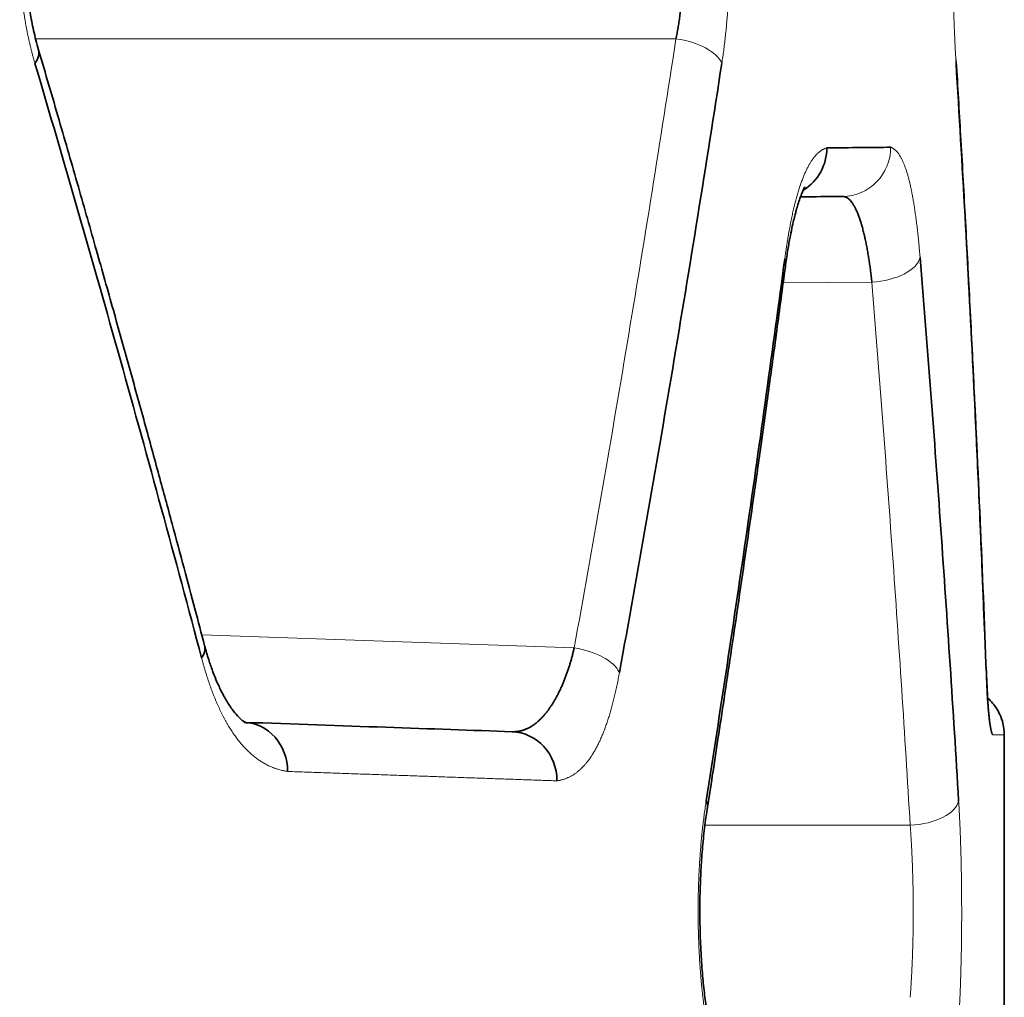
# Model space of a CAD drawing. Units: millimetres. Extents: x 162 to 831, y 19 to 588.
# Drawn here: x 175 to 179, y 442 to 446 of the extents above; entities that cross this region are included whole.
import ezdxf

# ---------------------------------------------------------------- set-up
doc = ezdxf.new("R2010")
doc.units = ezdxf.units.MM
doc.layers.add('1', color=7, linetype='Continuous', true_color=0xffffff)

msp = doc.modelspace()

# ---------------------------------------------------------------- linework, layer by layer
at = {"layer": '1', "color": 8, "linetype": 'Continuous', "lineweight": 18}
for p, q in [((178.0764, 445.8306), (175.4716, 445.8306)), ((178.5123, 444.8373), (178.8732, 444.8404)), ((176.147, 443.4054), (177.6623, 443.3525)), ((179.0292, 442.6308), (178.1943, 442.6308))]:
    msp.add_line(p, q, dxfattribs=at)
at = {"layer": '1', "color": 18, "linetype": 'Continuous', "lineweight": 35}
for p in [(179.4121, 441.5632), (179.4121, 442.9985)]:
    msp.add_line(p, (179.4121, 442.9985), dxfattribs=at)
at = {"layer": '1', "color": 8, "linetype": 'Continuous', "lineweight": 18}
for centre, major_axis, ratio, start_param, end_param in [((178.0694, 445.7307), (0.1977, -0.0303), 0.499637, 0.297797, 1.612055), ((179.0171, 445.7309), (0.1996, 0.0122), 0.498896, 6.16092, 6.317717), ((178.7524, 445.3894), (0.0017, -0.2), 0.986788, 0, 1.562185), ((178.3242, 444.9356), (0.1983, -0.0263), 0.495862, 6.222687, 6.544723), ((178.8714, 444.9404), (0.1993, 0.0162), 0.499292, 4.680467, 6.121381), ((177.6554, 443.2526), (0.1968, -0.0356), 0.498665, 0.348259, 1.625502), ((179.0274, 442.7308), (0.1996, 0.0119), 0.499722, 4.691271, 6.164155)]:
    msp.add_ellipse(centre, major_axis=major_axis, ratio=ratio, start_param=start_param, end_param=end_param, dxfattribs=at)
at = {"layer": '1', "color": 18, "linetype": 'Continuous', "lineweight": 35}
for centre, major_axis, ratio, start_param, end_param in [((175.2909, 445.7307), (-0.1919, -0.0564), 0.476881, 2.589234, 3.135027), ((178.4942, 445.3871), (0.0017, -0.2), 0.979351, 0.540369, 1.56225), ((175.965, 443.3116), (-0.1934, -0.051), 0.480561, 2.639719, 3.128347), ((179.1395, 443.249), (-0.1999, -0.0075), 0.499494, 3.066923, 3.2863), ((176.3128, 442.8497), (-0.007, -0.1999), 0.916571, 1.602793, 3.141593), ((177.4023, 442.8117), (-0.007, -0.1999), 0.947906, 1.603886, 3.141593), ((178.0064, 442.7308), (0.1976, -0.0308), 0.494502, 6.23858, 6.588128)]:
    msp.add_ellipse(centre, major_axis=major_axis, ratio=ratio, start_param=start_param, end_param=end_param, dxfattribs=at)
at = {"layer": '1', "color": 8, "linetype": 'Continuous', "lineweight": 18}
for points, knots in [([(175.4684, 445.7307), (175.4671, 445.7351), (175.4645, 445.744), (175.4607, 445.7574), (175.4571, 445.771), (175.4536, 445.7846), (175.4502, 445.7982), (175.4469, 445.812), (175.4438, 445.8258), (175.4408, 445.8397), (175.4379, 445.8536), (175.4352, 445.8676), (175.4325, 445.8817), (175.43, 445.8959), (175.4276, 445.9101), (175.4254, 445.9244), (175.4232, 445.9388), (175.4212, 445.9533), (175.4194, 445.9678), (175.4176, 445.9824), (175.416, 445.997), (175.4145, 446.0118), (175.4131, 446.0266), (175.4119, 446.0414), (175.4107, 446.0564), (175.4097, 446.0714), (175.4089, 446.0865), (175.4081, 446.1016), (175.4075, 446.1168), (175.407, 446.1321), (175.4067, 446.1475), (175.4064, 446.1629), (175.4063, 446.1832), (175.4064, 446.2083), (175.4071, 446.238), (175.4083, 446.2675), (175.4099, 446.2968), (175.4121, 446.3258), (175.4147, 446.3546), (175.4179, 446.3832), (175.4215, 446.4116), (175.4256, 446.4397), (175.4303, 446.4676), (175.4354, 446.4953), (175.441, 446.5227), (175.4471, 446.55), (175.4537, 446.577), (175.4608, 446.6038), (175.4658, 446.6213), (175.4684, 446.6301)], [0, 0, 0, 0, 0.016614, 0.033141, 0.049585, 0.06595, 0.082244, 0.098469, 0.114632, 0.130738, 0.146791, 0.162798, 0.178764, 0.194694, 0.210593, 0.226468, 0.242323, 0.258164, 0.273997, 0.289827, 0.30566, 0.321501, 0.337356, 0.353231, 0.36913, 0.385059, 0.401024, 0.417031, 0.433084, 0.449188, 0.46535, 0.481574, 0.497866, 0.529306, 0.560544, 0.591619, 0.622573, 0.65345, 0.68429, 0.715138, 0.746035, 0.777025, 0.808149, 0.839449, 0.870967, 0.902742, 0.934814, 0.967221, 1, 1, 1, 1]), ([(178.2628, 446.6301), (178.2635, 446.6257), (178.2649, 446.6168), (178.2668, 446.6034), (178.2687, 446.5899), (178.2705, 446.5763), (178.2723, 446.5626), (178.274, 446.5489), (178.2756, 446.5351), (178.2771, 446.5213), (178.2786, 446.5073), (178.2801, 446.4933), (178.2814, 446.4792), (178.2827, 446.4651), (178.2839, 446.4508), (178.2851, 446.4365), (178.2862, 446.4222), (178.2872, 446.4077), (178.2882, 446.3932), (178.2891, 446.3786), (178.2899, 446.3639), (178.2907, 446.3492), (178.2914, 446.3344), (178.292, 446.3195), (178.2926, 446.3045), (178.2931, 446.2895), (178.2935, 446.2744), (178.2939, 446.2592), (178.2942, 446.2439), (178.2945, 446.2286), (178.2946, 446.2132), (178.2948, 446.1977), (178.2948, 446.1774), (178.2948, 446.1523), (178.2944, 446.1225), (178.2938, 446.093), (178.293, 446.0637), (178.2919, 446.0347), (178.2905, 446.0058), (178.2889, 445.9772), (178.2871, 445.9489), (178.2849, 445.9208), (178.2826, 445.8929), (178.2799, 445.8652), (178.277, 445.8378), (178.2739, 445.8106), (178.2705, 445.7837), (178.2668, 445.7569), (178.2642, 445.7394), (178.2628, 445.7307)], [0, 0, 0, 0, 0.016422, 0.032772, 0.049057, 0.06528, 0.081446, 0.09756, 0.113626, 0.129651, 0.145637, 0.161591, 0.177518, 0.193422, 0.209308, 0.225182, 0.241048, 0.256911, 0.272778, 0.288652, 0.304538, 0.320443, 0.33637, 0.352325, 0.368312, 0.384337, 0.400405, 0.41652, 0.432687, 0.448912, 0.465198, 0.48155, 0.497974, 0.529655, 0.561118, 0.592401, 0.623541, 0.654576, 0.685544, 0.716484, 0.747435, 0.778435, 0.809523, 0.840738, 0.872116, 0.903695, 0.935512, 0.967602, 1, 1, 1, 1]), ([(179.2159, 445.7309), (179.2157, 445.7353), (179.2151, 445.7442), (179.2143, 445.7576), (179.2136, 445.7712), (179.2128, 445.7848), (179.2121, 445.7984), (179.2114, 445.8122), (179.2108, 445.826), (179.2102, 445.8398), (179.2095, 445.8538), (179.209, 445.8678), (179.2084, 445.8819), (179.2079, 445.8961), (179.2074, 445.9103), (179.2069, 445.9246), (179.2064, 445.939), (179.206, 445.9535), (179.2056, 445.968), (179.2052, 445.9826), (179.2049, 445.9973), (179.2046, 446.012), (179.2043, 446.0268), (179.204, 446.0417), (179.2038, 446.0567), (179.2036, 446.0717), (179.2034, 446.0868), (179.2032, 446.102), (179.2031, 446.1173), (179.203, 446.1326), (179.2029, 446.148), (179.2029, 446.1634), (179.2028, 446.1838), (179.2029, 446.2089), (179.203, 446.2386), (179.2032, 446.2681), (179.2036, 446.2974), (179.2041, 446.3265), (179.2046, 446.3553), (179.2053, 446.384), (179.2061, 446.4123), (179.2069, 446.4405), (179.2079, 446.4684), (179.209, 446.4961), (179.2102, 446.5235), (179.2115, 446.5507), (179.2129, 446.5777), (179.2143, 446.6045), (179.2154, 446.622), (179.2159, 446.6308)], [0, 0, 0, 0, 0.016331, 0.0326, 0.048811, 0.064969, 0.081077, 0.097141, 0.113166, 0.129154, 0.145112, 0.161045, 0.176955, 0.192849, 0.208732, 0.224606, 0.240479, 0.256354, 0.272235, 0.288129, 0.304038, 0.319969, 0.335926, 0.351913, 0.367935, 0.383997, 0.400103, 0.416258, 0.432466, 0.448732, 0.46506, 0.481454, 0.497918, 0.529686, 0.561237, 0.592606, 0.623827, 0.654936, 0.685969, 0.716962, 0.74795, 0.778971, 0.810059, 0.841252, 0.872584, 0.904091, 0.935807, 0.967765, 1, 1, 1, 1]), ([(177.6623, 443.3525), (177.737, 443.7647), (177.8087, 444.1773), (177.9467, 445.0034), (178.0129, 445.4168), (178.0764, 445.8306)], [0, 0, 0, 0, 0.499999, 0.499999, 1, 1, 1, 1]), ([(178.519, 444.9356), (178.5197, 444.9404), (178.521, 444.95), (178.523, 444.9642), (178.525, 444.9781), (178.5271, 444.9918), (178.5292, 445.0052), (178.5313, 445.0184), (178.5335, 445.0314), (178.5357, 445.0442), (178.538, 445.0567), (178.5403, 445.069), (178.5426, 445.0811), (178.545, 445.0929), (178.5474, 445.1045), (178.5498, 445.1159), (178.5523, 445.127), (178.5548, 445.1379), (178.5573, 445.1486), (178.5599, 445.1591), (178.5625, 445.1693), (178.5652, 445.1793), (178.5679, 445.189), (178.5706, 445.1985), (178.5733, 445.2078), (178.5761, 445.2169), (178.579, 445.2257), (178.5818, 445.2343), (178.5847, 445.2427), (178.5876, 445.2508), (178.5906, 445.2587), (178.5936, 445.2664), (178.5966, 445.2738), (178.5997, 445.281), (178.6028, 445.288), (178.6059, 445.2947), (178.6091, 445.3012), (178.6123, 445.3075), (178.6155, 445.3136), (178.6187, 445.3194), (178.622, 445.325), (178.6253, 445.3303), (178.6287, 445.3355), (178.6321, 445.3403), (178.6355, 445.345), (178.6389, 445.3494), (178.6424, 445.3536), (178.6459, 445.3576), (178.6494, 445.3613), (178.653, 445.3648), (178.6565, 445.3681), (178.6602, 445.3711), (178.6638, 445.374), (178.6675, 445.3765), (178.6712, 445.3789), (178.6749, 445.381), (178.6786, 445.3829), (178.6824, 445.3845), (178.6862, 445.386), (178.6888, 445.3867), (178.6901, 445.3871)], [0, 0, 0, 0, 0.017484, 0.03486, 0.052135, 0.069312, 0.086396, 0.103393, 0.120307, 0.137143, 0.153908, 0.170605, 0.18724, 0.203819, 0.220347, 0.236829, 0.253272, 0.26968, 0.286059, 0.302414, 0.318753, 0.335079, 0.351399, 0.367719, 0.384043, 0.400379, 0.416731, 0.433105, 0.449507, 0.465943, 0.482417, 0.498936, 0.515505, 0.53213, 0.548815, 0.565567, 0.58239, 0.599289, 0.616271, 0.633339, 0.650499, 0.667756, 0.685114, 0.702579, 0.720154, 0.737846, 0.755657, 0.773593, 0.791657, 0.809854, 0.828188, 0.846664, 0.865284, 0.884054, 0.902975, 0.922054, 0.941292, 0.960693, 0.980262, 1, 1, 1, 1]), ([(178.9498, 445.3894), (178.9508, 445.389), (178.9528, 445.3883), (178.9558, 445.3869), (178.9588, 445.3853), (178.9617, 445.3835), (178.9646, 445.3814), (178.9674, 445.3791), (178.9702, 445.3766), (178.973, 445.3739), (178.9757, 445.3709), (178.9784, 445.3676), (178.9811, 445.3642), (178.9837, 445.3605), (178.9863, 445.3566), (178.9889, 445.3525), (178.9914, 445.3481), (178.9939, 445.3435), (178.9963, 445.3386), (178.9987, 445.3335), (179.0011, 445.3282), (179.0035, 445.3227), (179.0058, 445.3169), (179.0081, 445.3109), (179.0103, 445.3047), (179.0125, 445.2982), (179.0147, 445.2915), (179.0168, 445.2846), (179.019, 445.2774), (179.021, 445.2701), (179.0231, 445.2624), (179.0251, 445.2546), (179.0271, 445.2465), (179.0291, 445.2382), (179.031, 445.2296), (179.0329, 445.2208), (179.0347, 445.2118), (179.0366, 445.2026), (179.0384, 445.1931), (179.0401, 445.1834), (179.0419, 445.1734), (179.0436, 445.1632), (179.0453, 445.1528), (179.0469, 445.1422), (179.0485, 445.1313), (179.0501, 445.1202), (179.0517, 445.1089), (179.0532, 445.0973), (179.0547, 445.0855), (179.0562, 445.0735), (179.0577, 445.0612), (179.0591, 445.0487), (179.0605, 445.036), (179.0619, 445.023), (179.0632, 445.0098), (179.0645, 444.9964), (179.0658, 444.9828), (179.067, 444.9689), (179.0683, 444.9548), (179.0691, 444.9452), (179.0694, 444.9404)], [0, 0, 0, 0, 0.019718, 0.039266, 0.058647, 0.077864, 0.096922, 0.115824, 0.134573, 0.153174, 0.171629, 0.189944, 0.208122, 0.226167, 0.244083, 0.261876, 0.279549, 0.297106, 0.314553, 0.331895, 0.349135, 0.366278, 0.383331, 0.400298, 0.417183, 0.433992, 0.450731, 0.467404, 0.484018, 0.500577, 0.517087, 0.533553, 0.549982, 0.566379, 0.582749, 0.599098, 0.615433, 0.631758, 0.648079, 0.664403, 0.680734, 0.697079, 0.713444, 0.729834, 0.746255, 0.762712, 0.779211, 0.795758, 0.812359, 0.829018, 0.845741, 0.862534, 0.879402, 0.896349, 0.913382, 0.930505, 0.947724, 0.965043, 0.982466, 1, 1, 1, 1]), ([(179.0292, 442.6308), (179.0072, 442.9993), (178.9832, 443.3677), (178.9311, 444.1042), (178.9031, 444.4724), (178.8732, 444.8404)], [0, 0, 0, 0, 0.5, 0.5, 1, 1, 1, 1]), ([(176.4962, 442.8497), (176.4935, 442.8502), (176.4882, 442.851), (176.4803, 442.8526), (176.4724, 442.8543), (176.4646, 442.8564), (176.4569, 442.8586), (176.4492, 442.8611), (176.4416, 442.8638), (176.434, 442.8667), (176.4266, 442.8699), (176.4192, 442.8733), (176.4118, 442.877), (176.4045, 442.8809), (176.3973, 442.885), (176.3902, 442.8893), (176.3831, 442.8939), (176.3761, 442.8987), (176.3692, 442.9038), (176.3623, 442.9091), (176.3555, 442.9146), (176.3487, 442.9203), (176.3421, 442.9263), (176.3355, 442.9325), (176.329, 442.939), (176.3225, 442.9456), (176.3161, 442.9526), (176.3098, 442.9597), (176.3036, 442.9671), (176.2974, 442.9747), (176.2913, 442.9825), (176.2853, 442.9906), (176.2793, 442.9989), (176.2734, 443.0075), (176.2676, 443.0163), (176.2619, 443.0253), (176.2562, 443.0345), (176.2506, 443.044), (176.2451, 443.0537), (176.2396, 443.0637), (176.2343, 443.0739), (176.229, 443.0843), (176.2237, 443.0949), (176.2186, 443.1058), (176.2135, 443.1169), (176.2085, 443.1283), (176.2036, 443.1398), (176.1987, 443.1517), (176.1939, 443.1637), (176.1892, 443.176), (176.1846, 443.1885), (176.18, 443.2012), (176.1756, 443.2142), (176.1712, 443.2274), (176.1668, 443.2409), (176.1626, 443.2546), (176.1584, 443.2685), (176.1543, 443.2826), (176.1503, 443.297), (176.1477, 443.3067), (176.1464, 443.3116)], [0, 0, 0, 0, 0.019844, 0.039523, 0.059037, 0.078391, 0.097588, 0.116631, 0.135523, 0.154268, 0.172869, 0.19133, 0.209655, 0.227846, 0.245909, 0.263846, 0.281662, 0.299361, 0.316947, 0.334425, 0.351798, 0.369071, 0.386248, 0.403334, 0.420334, 0.437252, 0.454092, 0.470859, 0.487558, 0.504194, 0.520772, 0.537297, 0.553775, 0.570211, 0.586609, 0.602975, 0.619314, 0.635632, 0.651934, 0.668226, 0.684512, 0.700798, 0.717089, 0.733392, 0.749711, 0.766051, 0.782418, 0.798818, 0.815255, 0.831734, 0.848262, 0.864843, 0.881482, 0.898184, 0.914954, 0.931798, 0.948719, 0.965724, 0.982816, 1, 1, 1, 1]), ([(177.8464, 443.2526), (177.8456, 443.2484), (177.8441, 443.2401), (177.8417, 443.2277), (177.8393, 443.2156), (177.8369, 443.2036), (177.8344, 443.1918), (177.8318, 443.1801), (177.8292, 443.1687), (177.8266, 443.1574), (177.8239, 443.1463), (177.8212, 443.1354), (177.8184, 443.1247), (177.8156, 443.1142), (177.8128, 443.1038), (177.8099, 443.0936), (177.8069, 443.0836), (177.8039, 443.0738), (177.8009, 443.0641), (177.7978, 443.0547), (177.7946, 443.0454), (177.7914, 443.0363), (177.7882, 443.0273), (177.7849, 443.0186), (177.7816, 443.01), (177.7782, 443.0016), (177.7748, 442.9934), (177.7713, 442.9854), (177.7678, 442.9775), (177.7643, 442.9699), (177.7606, 442.9624), (177.757, 442.9551), (177.7533, 442.948), (177.7495, 442.941), (177.7457, 442.9342), (177.7419, 442.9276), (177.738, 442.9212), (177.734, 442.915), (177.73, 442.9089), (177.726, 442.9031), (177.7219, 442.8974), (177.7177, 442.8919), (177.7135, 442.8865), (177.7093, 442.8814), (177.705, 442.8764), (177.7006, 442.8716), (177.6962, 442.867), (177.6918, 442.8626), (177.6873, 442.8583), (177.6827, 442.8542), (177.6781, 442.8504), (177.6735, 442.8466), (177.6688, 442.8431), (177.664, 442.8397), (177.6592, 442.8366), (177.6543, 442.8336), (177.6494, 442.8308), (177.6445, 442.8281), (177.6395, 442.8257), (177.6344, 442.8234), (177.6293, 442.8213), (177.6241, 442.8194), (177.6189, 442.8176), (177.6136, 442.8161), (177.6082, 442.8147), (177.6029, 442.8135), (177.5974, 442.8125), (177.5938, 442.812), (177.5919, 442.8117)], [0, 0, 0, 0, 0.015065, 0.030054, 0.044971, 0.05982, 0.074604, 0.089326, 0.103991, 0.1186, 0.133159, 0.147671, 0.162139, 0.176567, 0.190959, 0.205319, 0.21965, 0.233957, 0.248243, 0.262511, 0.276767, 0.291014, 0.305255, 0.319495, 0.333738, 0.347986, 0.362246, 0.376519, 0.39081, 0.405124, 0.419463, 0.433832, 0.448234, 0.462674, 0.477154, 0.491679, 0.506253, 0.520878, 0.535559, 0.550299, 0.565102, 0.579971, 0.59491, 0.609922, 0.62501, 0.640177, 0.655428, 0.670765, 0.686191, 0.701709, 0.717322, 0.733034, 0.748847, 0.764764, 0.780787, 0.796921, 0.813167, 0.829527, 0.846006, 0.862604, 0.879325, 0.896171, 0.913144, 0.930247, 0.947482, 0.964851, 0.982356, 1, 1, 1, 1]), ([(177.5919, 442.8117), (177.5815, 442.8121), (177.5605, 442.8128), (177.5288, 442.8139), (177.4968, 442.815), (177.4645, 442.8161), (177.432, 442.8172), (177.3992, 442.8184), (177.3662, 442.8195), (177.3329, 442.8207), (177.2994, 442.8219), (177.2656, 442.823), (177.2315, 442.8242), (177.1972, 442.8254), (177.1626, 442.8266), (177.1278, 442.8278), (177.0927, 442.829), (177.0573, 442.8303), (177.0217, 442.8315), (176.9859, 442.8327), (176.9498, 442.834), (176.9134, 442.8353), (176.8768, 442.8365), (176.8399, 442.8378), (176.8027, 442.8391), (176.7653, 442.8404), (176.7276, 442.8417), (176.6897, 442.843), (176.6515, 442.8443), (176.6131, 442.8457), (176.5744, 442.847), (176.5354, 442.8484), (176.5093, 442.8493), (176.4962, 442.8497)], [0, 0, 0, 0, 0.032279, 0.064555, 0.096827, 0.129095, 0.161361, 0.193623, 0.225883, 0.258141, 0.290396, 0.32265, 0.354902, 0.387152, 0.419402, 0.451651, 0.483899, 0.516147, 0.548394, 0.580642, 0.612891, 0.64514, 0.67739, 0.709641, 0.741894, 0.774148, 0.806405, 0.838664, 0.870925, 0.903189, 0.935456, 0.967726, 1, 1, 1, 1]), ([(178.1994, 441.8309), (178.1987, 441.8353), (178.1974, 441.8442), (178.1954, 441.8576), (178.1935, 441.8712), (178.1916, 441.8847), (178.1898, 441.8984), (178.1881, 441.9121), (178.1864, 441.9259), (178.1848, 441.9398), (178.1833, 441.9538), (178.1818, 441.9678), (178.1804, 441.9819), (178.1791, 441.9961), (178.1778, 442.0103), (178.1766, 442.0246), (178.1755, 442.039), (178.1744, 442.0534), (178.1734, 442.068), (178.1725, 442.0826), (178.1716, 442.0972), (178.1708, 442.112), (178.1701, 442.1268), (178.1694, 442.1417), (178.1688, 442.1567), (178.1683, 442.1717), (178.1679, 442.1868), (178.1675, 442.202), (178.1671, 442.2172), (178.1669, 442.2325), (178.1667, 442.2479), (178.1666, 442.2634), (178.1665, 442.2837), (178.1666, 442.3088), (178.1669, 442.3386), (178.1675, 442.3681), (178.1684, 442.3974), (178.1696, 442.4265), (178.171, 442.4553), (178.1726, 442.484), (178.1746, 442.5123), (178.1768, 442.5405), (178.1792, 442.5684), (178.1819, 442.5961), (178.1849, 442.6235), (178.1882, 442.6507), (178.1917, 442.6777), (178.1954, 442.7045), (178.1981, 442.722), (178.1994, 442.7308)], [0, 0, 0, 0, 0.016402, 0.032734, 0.049003, 0.065211, 0.081365, 0.097468, 0.113525, 0.129542, 0.145522, 0.161471, 0.177394, 0.193295, 0.20918, 0.225053, 0.240919, 0.256784, 0.272652, 0.288528, 0.304418, 0.320325, 0.336256, 0.352214, 0.368205, 0.384234, 0.400305, 0.416423, 0.432593, 0.44882, 0.465107, 0.481461, 0.497885, 0.529578, 0.561056, 0.592355, 0.623512, 0.654564, 0.68555, 0.716506, 0.747471, 0.778483, 0.80958, 0.840798, 0.872176, 0.90375, 0.935555, 0.967627, 1, 1, 1, 1]), ([(179.2264, 442.7308), (179.2266, 442.7264), (179.2272, 442.7175), (179.2279, 442.7041), (179.2287, 442.6906), (179.2294, 442.677), (179.23, 442.6633), (179.2307, 442.6496), (179.2313, 442.6358), (179.2319, 442.6219), (179.2325, 442.608), (179.233, 442.594), (179.2336, 442.5799), (179.2341, 442.5657), (179.2345, 442.5515), (179.235, 442.5372), (179.2354, 442.5228), (179.2358, 442.5083), (179.2362, 442.4938), (179.2365, 442.4792), (179.2368, 442.4645), (179.2371, 442.4498), (179.2374, 442.4349), (179.2376, 442.4201), (179.2379, 442.4051), (179.238, 442.39), (179.2382, 442.3749), (179.2384, 442.3597), (179.2385, 442.3445), (179.2386, 442.3292), (179.2386, 442.3137), (179.2387, 442.2983), (179.2387, 442.2779), (179.2387, 442.2528), (179.2386, 442.223), (179.2383, 442.1935), (179.238, 442.1642), (179.2376, 442.1351), (179.2371, 442.1062), (179.2365, 442.0776), (179.2357, 442.0493), (179.2349, 442.0211), (179.234, 441.9932), (179.233, 441.9655), (179.2319, 441.9381), (179.2307, 441.9109), (179.2293, 441.8839), (179.2279, 441.8572), (179.2269, 441.8397), (179.2264, 441.8309)], [0, 0, 0, 0, 0.01632, 0.032578, 0.048779, 0.064927, 0.081027, 0.097083, 0.1131, 0.129082, 0.145035, 0.160962, 0.176868, 0.192758, 0.208638, 0.224511, 0.240382, 0.256256, 0.272138, 0.288033, 0.303944, 0.319878, 0.335839, 0.35183, 0.367858, 0.383926, 0.40004, 0.416203, 0.43242, 0.448696, 0.465034, 0.48144, 0.497918, 0.52971, 0.561282, 0.592668, 0.623903, 0.655022, 0.686062, 0.717058, 0.748047, 0.779066, 0.810149, 0.841333, 0.872654, 0.904148, 0.935847, 0.967787, 1, 1, 1, 1]), ([(179.0292, 441.9309), (179.0295, 441.9345), (179.03, 441.9418), (179.0308, 441.953), (179.0316, 441.9642), (179.0324, 441.9755), (179.0331, 441.9869), (179.0338, 441.9984), (179.0345, 442.01), (179.0351, 442.0217), (179.0357, 442.0335), (179.0363, 442.0454), (179.0368, 442.0573), (179.0373, 442.0693), (179.0378, 442.0814), (179.0383, 442.0936), (179.0387, 442.1058), (179.0391, 442.118), (179.0395, 442.1304), (179.0398, 442.1427), (179.0401, 442.1551), (179.0404, 442.1676), (179.0407, 442.1801), (179.0409, 442.1926), (179.0411, 442.2052), (179.0412, 442.2177), (179.0414, 442.2303), (179.0415, 442.2429), (179.0416, 442.2556), (179.0416, 442.2682), (179.0416, 442.2808), (179.0416, 442.2935), (179.0416, 442.3061), (179.0415, 442.3187), (179.0414, 442.3314), (179.0412, 442.344), (179.0411, 442.3565), (179.0409, 442.3691), (179.0407, 442.3816), (179.0404, 442.3941), (179.0401, 442.4065), (179.0398, 442.419), (179.0395, 442.4313), (179.0391, 442.4436), (179.0387, 442.4559), (179.0383, 442.4681), (179.0378, 442.4803), (179.0373, 442.4923), (179.0368, 442.5044), (179.0363, 442.5163), (179.0357, 442.5282), (179.0351, 442.5399), (179.0345, 442.5516), (179.0338, 442.5633), (179.0331, 442.5748), (179.0324, 442.5862), (179.0316, 442.5975), (179.0308, 442.6087), (179.03, 442.6199), (179.0295, 442.6272), (179.0292, 442.6308)], [0, 0, 0, 0, 0.01727, 0.034538, 0.051802, 0.069064, 0.086323, 0.103579, 0.120832, 0.138084, 0.155333, 0.17258, 0.189824, 0.207067, 0.224308, 0.241547, 0.258785, 0.276021, 0.293256, 0.310489, 0.327721, 0.344952, 0.362182, 0.379411, 0.39664, 0.413867, 0.431095, 0.448321, 0.465548, 0.482774, 0.5, 0.517226, 0.534452, 0.551679, 0.568905, 0.586133, 0.60336, 0.620589, 0.637818, 0.655048, 0.672279, 0.689511, 0.706744, 0.723979, 0.741215, 0.758453, 0.775692, 0.792933, 0.810176, 0.82742, 0.844667, 0.861916, 0.879168, 0.896421, 0.913677, 0.930936, 0.948198, 0.965462, 0.98273, 1, 1, 1, 1])]:
    msp.add_open_spline(points, degree=3, knots=knots, dxfattribs=at)
at = {"layer": '1', "color": 18, "linetype": 'Continuous', "lineweight": 35}
for points, knots in [([(175.483, 445.7864), (175.4755, 445.8118), (175.4629, 445.8608), (175.4489, 445.9339), (175.4399, 445.9988), (175.4345, 446.0541), (175.4316, 446.1002), (175.4299, 446.1436), (175.4294, 446.1917), (175.4308, 446.2506), (175.4348, 446.3132), (175.4417, 446.3771), (175.4512, 446.4405), (175.4648, 446.5077), (175.4764, 446.5519), (175.483, 446.5743)], [0, 0, 0, 0, 0.109726, 0.205053, 0.286402, 0.354003, 0.407962, 0.452981, 0.50938, 0.579498, 0.663363, 0.735378, 0.815334, 0.903439, 1, 1, 1, 1]), ([(178.0764, 445.8306), (178.0771, 445.8342), (178.0786, 445.8416), (178.0807, 445.8527), (178.0827, 445.8639), (178.0847, 445.8752), (178.0866, 445.8866), (178.0884, 445.8981), (178.0901, 445.9097), (178.0918, 445.9214), (178.0933, 445.9332), (178.0948, 445.9451), (178.0963, 445.957), (178.0976, 445.969), (178.0989, 445.9811), (178.1, 445.9932), (178.1012, 446.0054), (178.1022, 446.0177), (178.1031, 446.03), (178.104, 446.0423), (178.1048, 446.0548), (178.1056, 446.0672), (178.1062, 446.0797), (178.1068, 446.0922), (178.1073, 446.1047), (178.1077, 446.1173), (178.108, 446.1299), (178.1083, 446.1425), (178.1085, 446.1551), (178.1086, 446.1677), (178.1087, 446.1804), (178.1086, 446.193), (178.1085, 446.2056), (178.1083, 446.2183), (178.108, 446.2309), (178.1077, 446.2434), (178.1073, 446.256), (178.1068, 446.2686), (178.1062, 446.2811), (178.1056, 446.2936), (178.1048, 446.306), (178.104, 446.3184), (178.1031, 446.3308), (178.1022, 446.3431), (178.1012, 446.3553), (178.1, 446.3675), (178.0989, 446.3797), (178.0976, 446.3918), (178.0963, 446.4038), (178.0948, 446.4157), (178.0933, 446.4276), (178.0918, 446.4393), (178.0901, 446.451), (178.0884, 446.4626), (178.0866, 446.4741), (178.0847, 446.4856), (178.0827, 446.4969), (178.0807, 446.5081), (178.0786, 446.5192), (178.0771, 446.5265), (178.0764, 446.5302)], [0, 0, 0, 0, 0.017449, 0.034876, 0.052283, 0.069669, 0.087035, 0.104383, 0.121713, 0.139026, 0.156323, 0.173604, 0.19087, 0.208121, 0.22536, 0.242586, 0.2598, 0.277003, 0.294196, 0.31138, 0.328555, 0.345722, 0.362882, 0.380035, 0.397183, 0.414327, 0.431466, 0.448602, 0.465736, 0.482868, 0.5, 0.517132, 0.534264, 0.551398, 0.568534, 0.585673, 0.602817, 0.619965, 0.637118, 0.654278, 0.671445, 0.68862, 0.705804, 0.722997, 0.7402, 0.757414, 0.77464, 0.791879, 0.80913, 0.826396, 0.843677, 0.860974, 0.878287, 0.895617, 0.912965, 0.930331, 0.947717, 0.965124, 0.982551, 1, 1, 1, 1]), ([(176.1587, 443.3614), (176.1456, 443.4113), (176.1178, 443.5163), (176.0737, 443.6818), (176.025, 443.8631), (175.9716, 444.0602), (175.9134, 444.273), (175.8516, 444.4968), (175.7862, 444.731), (175.7174, 444.9748), (175.6439, 445.2326), (175.5655, 445.5043), (175.5113, 445.69), (175.4833, 445.7852)], [0, 0, 0, 0, 0.061592, 0.12972, 0.204383, 0.285581, 0.373314, 0.467583, 0.56245, 0.663126, 0.76961, 0.881902, 1, 1, 1, 1]), ([(176.1464, 443.3116), (176.0391, 443.7159), (175.9291, 444.1196), (175.7031, 444.926), (175.5872, 445.3286), (175.4684, 445.7307)], [0, 0, 0, 0, 0.499984, 0.499984, 1, 1, 1, 1]), ([(178.2628, 445.7307), (178.199, 445.3169), (178.1324, 444.9034), (177.9937, 444.0774), (177.9215, 443.6648), (177.8464, 443.2526)], [0, 0, 0, 0, 0.499996, 0.499996, 1, 1, 1, 1]), ([(179.3391, 443.249), (179.3235, 443.6627), (179.3055, 444.0765), (179.2644, 444.9038), (179.2414, 445.3174), (179.2159, 445.7309)], [0, 0, 0, 0, 0.5, 0.5, 1, 1, 1, 1]), ([(179.3317, 443.4191), (179.3286, 443.5006), (179.3203, 443.7089), (179.3062, 444.0398), (179.2892, 444.4074), (179.2715, 444.7623), (179.2533, 445.1046), (179.235, 445.4281), (179.2226, 445.6377), (179.2165, 445.7373)], [0, 0, 0, 0, 0.105491, 0.269518, 0.428083, 0.581181, 0.728809, 0.870967, 1, 1, 1, 1]), ([(178.6901, 445.3871), (178.7381, 445.3875), (178.7838, 445.3879), (178.8704, 445.3887), (178.9113, 445.389), (178.9498, 445.3894)], [0, 0, 0, 0, 0.499999, 0.499999, 1, 1, 1, 1]), ([(178.5213, 444.9034), (178.5242, 444.9253), (178.53, 444.9649), (178.539, 445.0169), (178.5474, 445.0583), (178.5546, 445.0904), (178.5606, 445.1143), (178.5665, 445.1363), (178.5729, 445.1584), (178.5811, 445.1832), (178.5908, 445.2087), (178.5984, 445.2247), (178.6004, 445.2281), (178.6003, 445.2283)], [0, 0, 0, 0, 0.127981, 0.23947, 0.334723, 0.413883, 0.477048, 0.524303, 0.601832, 0.695043, 0.798428, 0.942179, 1, 1, 1, 1]), ([(178.7542, 445.1894), (178.7159, 445.189), (178.6752, 445.1887), (178.6165, 445.1882), (178.6005, 445.188), (178.5842, 445.1879)], [0, 0, 0, 0, 0.733137, 0.733137, 1, 1, 1, 1]), ([(178.8732, 444.8404), (178.8728, 444.8442), (178.8719, 444.8519), (178.8707, 444.8633), (178.8693, 444.8747), (178.8679, 444.886), (178.8665, 444.8972), (178.865, 444.9084), (178.8634, 444.9196), (178.8617, 444.9306), (178.86, 444.9416), (178.8582, 444.9524), (178.8564, 444.9632), (178.8545, 444.9738), (178.8526, 444.9843), (178.8505, 444.9947), (178.8485, 445.0049), (178.8463, 445.015), (178.8441, 445.0249), (178.8419, 445.0346), (178.8396, 445.0441), (178.8372, 445.0534), (178.8347, 445.0626), (178.8322, 445.0715), (178.8297, 445.0801), (178.827, 445.0886), (178.8244, 445.0967), (178.8216, 445.1047), (178.8188, 445.1123), (178.8159, 445.1196), (178.813, 445.1267), (178.81, 445.1334), (178.807, 445.1398), (178.8039, 445.1459), (178.8007, 445.1516), (178.7975, 445.157), (178.7942, 445.162), (178.7909, 445.1666), (178.7875, 445.1708), (178.784, 445.1747), (178.7805, 445.1781), (178.7769, 445.1811), (178.7733, 445.1836), (178.7696, 445.1857), (178.7658, 445.1874), (178.762, 445.1885), (178.7581, 445.1893), (178.7555, 445.1893), (178.7542, 445.1894)], [0, 0, 0, 0, 0.017944, 0.036054, 0.05433, 0.072772, 0.091379, 0.110154, 0.129095, 0.148203, 0.167479, 0.186922, 0.206532, 0.226311, 0.246258, 0.266373, 0.286657, 0.307109, 0.327731, 0.348522, 0.369482, 0.390611, 0.411911, 0.43338, 0.455019, 0.476829, 0.498809, 0.520959, 0.54328, 0.565772, 0.588436, 0.61127, 0.634275, 0.657452, 0.680801, 0.704321, 0.728013, 0.751877, 0.775913, 0.800121, 0.824502, 0.849055, 0.87378, 0.898679, 0.92375, 0.948993, 0.97441, 1, 1, 1, 1]), ([(178.1994, 442.7308), (178.2569, 443.0978), (178.3122, 443.4651), (178.4188, 444.2001), (178.4699, 444.5677), (178.519, 444.9356)], [0, 0, 0, 0, 0.500002, 0.500002, 1, 1, 1, 1]), ([(179.0694, 444.9404), (179.0996, 444.5724), (179.1278, 444.2042), (179.1801, 443.4677), (179.2042, 443.0993), (179.2264, 442.7308)], [0, 0, 0, 0, 0.5, 0.5, 1, 1, 1, 1]), ([(178.2031, 442.6958), (178.2102, 442.7411), (178.225, 442.8365), (178.248, 442.9868), (178.273, 443.1515), (178.2999, 443.3307), (178.3285, 443.5243), (178.3583, 443.728), (178.3889, 443.9413), (178.4204, 444.1636), (178.4531, 444.3987), (178.487, 444.6468), (178.5097, 444.8164), (178.5213, 444.9034)], [0, 0, 0, 0, 0.061598, 0.12973, 0.204396, 0.285597, 0.373333, 0.467602, 0.562469, 0.663143, 0.769624, 0.88191, 1, 1, 1, 1]), ([(176.336, 443.0483), (176.3336, 443.0477), (176.3296, 443.0474), (176.3249, 443.049), (176.3209, 443.0512), (176.3168, 443.0539), (176.31, 443.0591), (176.2973, 443.0703), (176.276, 443.0947), (176.2517, 443.13), (176.2313, 443.1665), (176.2155, 443.1993), (176.2036, 443.2264), (176.1897, 443.2617), (176.1741, 443.307), (176.1638, 443.3422), (176.1586, 443.3619)], [0, 0, 0, 0, 0.091337, 0.166887, 0.225932, 0.268782, 0.306981, 0.398983, 0.494011, 0.597078, 0.698422, 0.737886, 0.785912, 0.845459, 0.91672, 1, 1, 1, 1]), ([(177.4093, 443.0116), (177.4113, 443.0115), (177.4151, 443.0114), (177.4209, 443.0116), (177.4266, 443.012), (177.4322, 443.0127), (177.4378, 443.0136), (177.4433, 443.0147), (177.4487, 443.0161), (177.4541, 443.0177), (177.4595, 443.0195), (177.4648, 443.0215), (177.47, 443.0237), (177.4751, 443.0262), (177.4802, 443.0288), (177.4853, 443.0317), (177.4903, 443.0347), (177.4952, 443.038), (177.5, 443.0414), (177.5048, 443.045), (177.5096, 443.0488), (177.5143, 443.0528), (177.5189, 443.0569), (177.5235, 443.0612), (177.528, 443.0657), (177.5324, 443.0703), (177.5368, 443.0751), (177.5411, 443.08), (177.5453, 443.085), (177.5495, 443.0902), (177.5537, 443.0956), (177.5577, 443.1011), (177.5618, 443.1067), (177.5657, 443.1124), (177.5696, 443.1182), (177.5734, 443.1242), (177.5772, 443.1302), (177.5809, 443.1364), (177.5845, 443.1427), (177.5881, 443.149), (177.5916, 443.1555), (177.5951, 443.1621), (177.5985, 443.1687), (177.6018, 443.1754), (177.605, 443.1822), (177.6082, 443.1891), (177.6114, 443.1961), (177.6144, 443.2031), (177.6175, 443.2102), (177.6204, 443.2173), (177.6233, 443.2245), (177.6261, 443.2318), (177.6288, 443.2391), (177.6315, 443.2464), (177.6342, 443.2538), (177.6367, 443.2612), (177.6392, 443.2687), (177.6416, 443.2762), (177.644, 443.2838), (177.6463, 443.2913), (177.6485, 443.2989), (177.6507, 443.3065), (177.6528, 443.3142), (177.6548, 443.3218), (177.6568, 443.3295), (177.6587, 443.3371), (177.6606, 443.3448), (177.6617, 443.35), (177.6623, 443.3525)], [0, 0, 0, 0, 0.018726, 0.037338, 0.055838, 0.074224, 0.092497, 0.110657, 0.128704, 0.146639, 0.164461, 0.182171, 0.199768, 0.217254, 0.234627, 0.251888, 0.269038, 0.286076, 0.303003, 0.319818, 0.336523, 0.353116, 0.369599, 0.385971, 0.402232, 0.418383, 0.434424, 0.450355, 0.466176, 0.481887, 0.497489, 0.512982, 0.528366, 0.543641, 0.558808, 0.573865, 0.588815, 0.603657, 0.618391, 0.633017, 0.647536, 0.661948, 0.676253, 0.690452, 0.704544, 0.718531, 0.732411, 0.746186, 0.759855, 0.77342, 0.78688, 0.800235, 0.813487, 0.826634, 0.839679, 0.85262, 0.865458, 0.878194, 0.890828, 0.90336, 0.91579, 0.92812, 0.940349, 0.952478, 0.964507, 0.976437, 0.988268, 1, 1, 1, 1]), ([(179.3645, 442.9987), (179.3643, 442.9992), (179.3637, 443.0002), (179.3629, 443.002), (179.3622, 443.004), (179.3614, 443.0062), (179.3606, 443.0087), (179.3598, 443.0114), (179.3591, 443.0144), (179.3583, 443.0176), (179.3576, 443.0211), (179.3568, 443.0248), (179.3561, 443.0287), (179.3554, 443.0329), (179.3546, 443.0374), (179.3539, 443.042), (179.3532, 443.0469), (179.3525, 443.0521), (179.3519, 443.0575), (179.3512, 443.0632), (179.3505, 443.0691), (179.3499, 443.0752), (179.3492, 443.0816), (179.3486, 443.0882), (179.348, 443.0951), (179.3473, 443.1022), (179.3467, 443.1095), (179.3461, 443.1171), (179.3456, 443.1249), (179.345, 443.133), (179.3444, 443.1414), (179.3439, 443.1499), (179.3433, 443.1587), (179.3428, 443.1678), (179.3423, 443.1771), (179.3418, 443.1866), (179.3413, 443.1964), (179.3408, 443.2064), (179.3404, 443.2167), (179.3399, 443.2272), (179.3395, 443.238), (179.3392, 443.2453), (179.3391, 443.249)], [0, 0, 0, 0, 0.029198, 0.058027, 0.086495, 0.114611, 0.142385, 0.169827, 0.196947, 0.223757, 0.250267, 0.276489, 0.302434, 0.328116, 0.353547, 0.37874, 0.403708, 0.428465, 0.453025, 0.477404, 0.501615, 0.525675, 0.549597, 0.5734, 0.597098, 0.620709, 0.644247, 0.66773, 0.691175, 0.714597, 0.738014, 0.761443, 0.7849, 0.808402, 0.831966, 0.855608, 0.879344, 0.903191, 0.927165, 0.951281, 0.975554, 1, 1, 1, 1]), ([(179.3396, 443.249), (179.3398, 443.2457), (179.34, 443.2393), (179.3404, 443.2299), (179.3408, 443.2206), (179.3412, 443.2116), (179.3416, 443.2027), (179.342, 443.194), (179.3424, 443.1855), (179.3429, 443.1772), (179.3433, 443.169), (179.3437, 443.1611), (179.3442, 443.1541), (179.3444, 443.1498), (179.3445, 443.148)], [0, 0, 0, 0, 0.087736, 0.174909, 0.26156, 0.347731, 0.433463, 0.518798, 0.603781, 0.688454, 0.772862, 0.857049, 0.941061, 1, 1, 1, 1]), ([(179.4121, 442.9983), (179.4121, 443.0141), (179.4088, 443.0425), (179.3959, 443.0798), (179.3806, 443.1072), (179.3639, 443.1294), (179.3518, 443.1418), (179.3446, 443.1482)], [0, 0, 0, 0, 0.274172, 0.509178, 0.693266, 0.829868, 1, 1, 1, 1]), ([(176.3198, 443.0496), (176.5218, 443.0426), (176.7138, 443.0359), (177.077, 443.0232), (177.2484, 443.0172), (177.4093, 443.0116)], [0, 0, 0, 0, 0.5, 0.5, 1, 1, 1, 1]), ([(178.2031, 441.8659), (178.1999, 441.887), (178.1934, 441.9331), (178.185, 442.0105), (178.1782, 442.1005), (178.1744, 442.19), (178.1731, 442.2756), (178.174, 442.3546), (178.177, 442.4375), (178.1826, 442.5233), (178.1911, 442.6109), (178.1987, 442.6675), (178.2031, 442.6958)], [0, 0, 0, 0, 0.085013, 0.181194, 0.288516, 0.407049, 0.492416, 0.582928, 0.678708, 0.779938, 0.886897, 1, 1, 1, 1])]:
    msp.add_open_spline(points, degree=3, knots=knots, dxfattribs=at)
at = {"layer": '1', "color": 8, "linetype": 'Continuous', "lineweight": 18}
msp.add_open_spline([(179.4121, 442.9985), (179.4121, 442.9985), (179.3963, 442.9985), (179.3645, 442.9985)], degree=3, dxfattribs=at)

doc.saveas('drawing.dxf')
